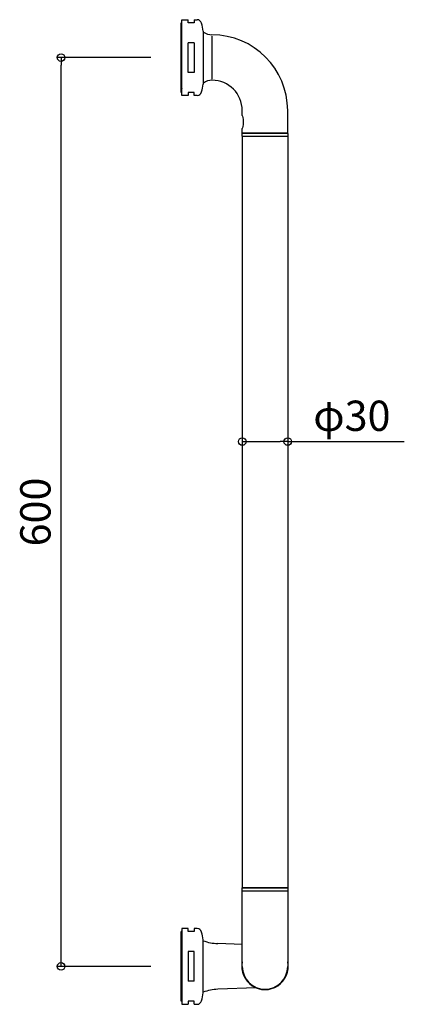
# Model space of a CAD drawing. Units: millimetres. Extents: x -107 to 147, y -25 to 625.
import ezdxf

# ---------------------------------------------------------------- set-up
doc = ezdxf.new("R2010")
doc.units = ezdxf.units.MM
doc.styles.add('RMS', font='romans.shx', dxfattribs={"bigfont": 'bigfont.shx'})

# ---------------------------------------------------------------- blocks, each defined once
blk = doc.blocks.new('_ORIGIN')
at = {"color": 0, "linetype": 'ByBlock'}
blk.add_line((0, 0), (-1, 0), dxfattribs=at)
blk.add_circle((0, 0), 0.5, dxfattribs=at)

msp = doc.modelspace()

# ---------------------------------------------------------------- linework, layer by layer
at = {"linetype": 'Continuous'}
for p, q in [((0.5, 575), (0.5, 625)), ((0.5, 625), (4.5, 625)), ((4.5, 623), (4.5, 625)), ((8.5, 625), (8.5, 623)), ((8.5, 625), (10.52, 625)), ((0, 577), (0, 623)), ((0.3, 623), (0, 623)), ((0.3, 577), (0.3, 623)), ((0.3, 620.5), (0.5, 620.7)), ((8.5, 623), (4.5, 623)), ((14.5, 617.5), (14.5, 582.5)), ((14.5, 616.18), (14.5, 583.76)), ((20.3, 614.14), (20.3, 585.8)), ((8.5, 609.8), (4.5, 609.8)), ((4.5, 590.2), (4.5, 609.8)), ((8.5, 609.8), (8.5, 590.2)), ((-20, 600), (-82.31, 600)), ((-79.31, 5), (-79.31, 595)), ((8.5, 590.2), (4.5, 590.2)), ((0.3, 579.5), (0.5, 579.3)), ((0.3, 577), (0, 577)), ((4.5, 575), (0.5, 575)), ((8.5, 577), (4.5, 577)), ((4.5, 577), (4.5, 575)), ((8.5, 575), (8.5, 577)), ((10.52, 575), (8.5, 575)), ((40.3, 561.75), (40.3, 565)), ((70.3, 550), (70.3, 565)), ((40.3, 550), (40.3, 553.25)), ((40, 549.6), (40, 548.4)), ((70.3, 550), (40.3, 550)), ((40.3, 550), (70.3, 550)), ((40.3, 548), (40.3, 52)), ((40.3, 548), (70.3, 548)), ((70.2, 550), (40.4, 550)), ((40.4, 548), (70.2, 548)), ((70.3, 548), (70.3, 52)), ((70.6, 548.4), (70.6, 549.6)), ((40.3, 392.87), (40.3, 343.52)), ((70.3, 394.87), (70.3, 343.52)), ((45.3, 346.52), (65.3, 346.52)), ((70.3, 346.52), (147.3, 346.52)), ((40.3, 52), (70.3, 52)), ((70.2, 52), (40.4, 52)), ((40, 51.6), (40, 50.4)), ((40.3, 0), (40.3, 50)), ((40.3, 50), (70.3, 50)), ((40.3, 50), (70.3, 50)), ((40.3, 50), (70.3, 50)), ((40.4, 50), (70.2, 50)), ((70.3, 50), (70.3, 0)), ((70.6, 50.4), (70.6, 51.6)), ((0, -23), (0, 23)), ((0.3, 23), (0, 23)), ((0.3, 23), (0.3, -23)), ((0.3, 20.5), (0.5, 20.7)), ((0.5, 25), (0.5, -25)), ((4.5, 25), (0.5, 25)), ((4.5, 23), (4.5, 25)), ((8.5, 23), (4.5, 23)), ((8.5, 25), (8.5, 23)), ((10.52, 25), (8.5, 25)), ((14.5, -17.5), (14.5, 17.5)), ((40.3, 14.5), (24.1, 15.07)), ((4.5, 9.8), (4.5, -9.8)), ((8.5, 9.8), (4.5, 9.8)), ((8.5, -9.8), (8.5, 9.8)), ((-20, 0), (-82.31, 0)), ((8.5, -9.8), (4.5, -9.8)), ((49.55, -14.18), (24.1, -15.07)), ((0.3, -23), (0, -23)), ((0.3, -20.5), (0.5, -20.7)), ((0.5, -25), (4.5, -25)), ((4.5, -23), (4.5, -25)), ((8.5, -23), (4.5, -23)), ((8.5, -25), (8.5, -23)), ((8.5, -25), (10.52, -25))]:
    msp.add_line(p, q, dxfattribs=at)
for centre, radius, start, end in [((10.52, 622), 3, 13.10899, 90), ((-83.96, 600), 100, 10.07866, 13.10899), ((14.16, 616), 1, 53.88903, 70.41867), ((20.3, 624.41), 9.41, 233.88903, 270), ((20.3, 565), 50, 0, 90), ((20.3, 575.59), 9.41, 90, 126.11097), ((20.3, 565), 20, 0, 90), ((-83.96, 600), 100, 346.89101, 349.92134), ((14.16, 584), 1, 289.58133, 306.11097), ((10.52, 578), 3, 270, 346.89101), ((40.4, 549.6), 0.4, 90, 180), ((40.4, 548.4), 0.4, 180, 270), ((70.2, 549.6), 0.4, 0, 90), ((70.2, 548.4), 0.4, 270, 0), ((40.4, 51.6), 0.4, 90, 180), ((70.2, 51.6), 0.4, 0, 90), ((40.4, 50.4), 0.4, 180, 270), ((70.2, 50.4), 0.4, 270, 0), ((10.52, 22), 3, 13.10899, 90), ((-83.96, 0), 100, 10.07866, 13.10899), ((25.15, 45.05), 30, 249.21454, 268), ((14.16, 16), 1, 53.88903, 70.41867), ((55.3, 0), 15.3, 168.63512, 11.36488), ((55.3, 0), 15, 180, 0), ((-83.96, 0), 100, 346.89101, 349.92134), ((25.15, -45.05), 30, 92, 110.78546), ((14.16, -16), 1, 289.58133, 306.11097), ((10.52, -22), 3, 270, 346.89101)]:
    msp.add_arc(centre, radius, start, end, dxfattribs=at)
at = {"linetype": 'Continuous', "extrusion": (0, 0, -1)}
msp.add_ellipse((40.3, 557.5), major_axis=(0, -4.25), ratio=0.14463, start_param=3.141593, end_param=6.283185, dxfattribs=at)

# ---------------------------------------------------------------- block references
at = {"linetype": 'Continuous', "xscale": 5, "yscale": 5, "zscale": 5}
for p, rotation in [((-79.31, 600), 90), ((40.3, 346.52), 180), ((-79.31, 0), 270)]:
    msp.add_blockref('_ORIGIN', p, dxfattribs=dict(at, rotation=rotation))
msp.add_blockref('_ORIGIN', (70.3, 346.52), dxfattribs=at)

# ---------------------------------------------------------------- texts
at = {"linetype": 'Continuous', "insert": (112.68, 363.52), "char_height": 20, "attachment_point": 5, "style": 'RMS'}
msp.add_mtext('\\A1;φ30', dxfattribs=at)
at = {"linetype": 'Continuous', "insert": (-96.31, 300), "char_height": 20, "attachment_point": 5, "rotation": 90, "style": 'RMS'}
msp.add_mtext('\\A1;600', dxfattribs=at)

doc.saveas('drawing.dxf')
